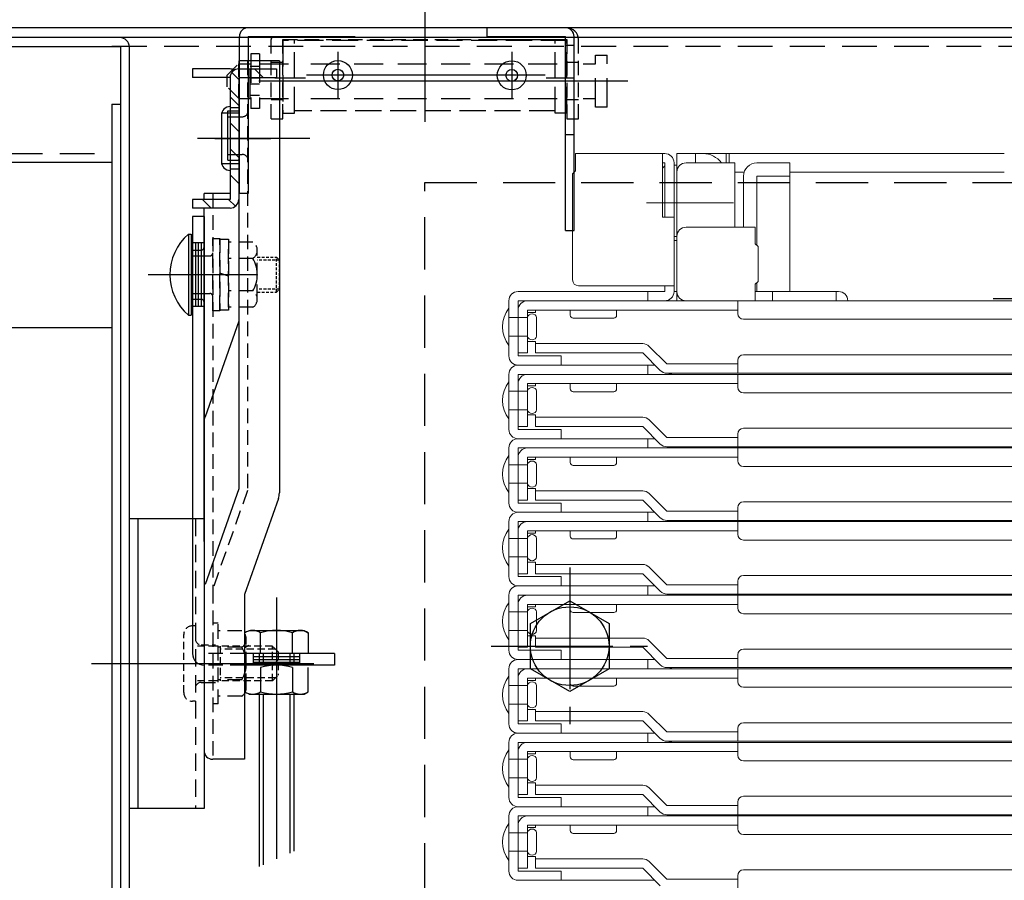
# Model space of a CAD drawing. Extents: x 5122 to 9122, y -102 to 2668.
# Drawn here: x 5454 to 5624, y 239 to 388 of the extents above; entities that cross this region are included whole.
import ezdxf

# ---------------------------------------------------------------- set-up
doc = ezdxf.new("R2010")
doc.units = 0
doc.header["$LTSCALE"] = 10
for name, pattern in [('DASHED', [0.75, 0.5, -0.25]), ('DASHED2', [0.375, 0.25, -0.125]), ('KIN-CENTER3', [10, 7, -1, 1, -1]), ('KIN-HIDDEN2', [4.5, 3, -1.5]), ('KIN-HIDDEN3', [2, 1.5, -0.5])]:
    doc.linetypes.add(name, pattern=pattern)
doc.layers.get('0').update_dxf_attribs({"linetype": 'CONTINUOUS'})
doc.layers.get('DEFPOINTS').update_dxf_attribs({"linetype": 'CONTINUOUS'})
for name, color, linetype in [('BLU_M', 160, 'CONTINUOUS'), ('CYA_M', 4, 'CONTINUOUS'), ('CYA_SSD', 134, 'KIN-HIDDEN2'), ('GRE_M', 3, 'CONTINUOUS'), ('MAZ_M', 6, 'CONTINUOUS'), ('MAZ_SS', 214, 'CONTINUOUS'), ('PARTS2', 210, 'KIN-HIDDEN3'), ('PARTS_SIN', 171, 'KIN-CENTER3'), ('RED_M', 1, 'CONTINUOUS'), ('SUNPO', 9, 'CONTINUOUS'), ('YEL_M', 2, 'CONTINUOUS'), ('YEL_SSD', 53, 'KIN-HIDDEN2')]:
    doc.layers.add(name, color=color, linetype=linetype)
doc.layers.add('sunpou', color=7, linetype='CONTINUOUS', lineweight=18)
doc.layers.add('ハシゴ', color=9, linetype='CONTINUOUS', lineweight=15)
doc.styles.get("Standard").update_dxf_attribs({"font": 'simplex.shx', "width": 0.8, "bigfont": 'bigfont.shx'})
doc.dimstyles.new('一般寸法', dxfattribs={"dimscale": 5, "dimtxt": 3, "dimasz": 1, "dimexe": 0.5, "dimexo": 2, "dimgap": 0.5, "dimtad": 1, "dimdec": 1, "dimzin": 9, "dimdsep": 46, "dimtxsty": 'Standard', "dimblk1": 'ORIGIN', "dimblk2": 'ORIGIN', "dimsah": 1, "dimcen": 1, "dimclrd": 11, "dimclre": 11, "dimclrt": 2, "dimadec": 0, "dimazin": 2, "dimtfac": 1, "dimtdec": 1, "dimtmove": 2, "dimatfit": 3, "dimldrblk": 'OPEN', "dimfxl": 0.5, "dimtolj": 1, "dimtzin": 9, "dimarcsym": 0})

# ---------------------------------------------------------------- blocks, each defined once
blk = doc.blocks.new('_ORIGIN')
at = {"color": 0, "linetype": 'ByBlock'}
blk.add_line((0, 0), (-1, 0), dxfattribs=at)
blk.add_circle((0, 0), 0.5, dxfattribs=at)
blk = doc.blocks.new('*D33')
at = {"layer": 'DEFPOINTS', "color": 0, "linetype": 'Continuous', "transparency": 16777216}
for p in [(6108.97, 529.04), (5388.97, 362.94), (6108.97, 362.81)]:
    blk.add_point(p, dxfattribs=at)
at = {"layer": 'sunpou', "color": 11, "linetype": 'Continuous', "lineweight": -2, "transparency": 16777216}
for p, q in [((5388.97, 372.94), (5388.97, 531.54)), ((6108.97, 372.81), (6108.97, 531.54)), ((5393.97, 529.04), (6103.97, 529.04))]:
    blk.add_line(p, q, dxfattribs=at)
at = {"layer": 'sunpou', "color": 11, "linetype": 'Continuous', "lineweight": -2, "transparency": 16777216, "xscale": 5, "yscale": 5, "zscale": 5, "rotation": 180}
blk.add_blockref('_ORIGIN', (5388.97, 529.04), dxfattribs=at)
at = {"layer": 'sunpou', "color": 11, "linetype": 'Continuous', "lineweight": -2, "transparency": 16777216, "xscale": 5, "yscale": 5, "zscale": 5}
blk.add_blockref('_ORIGIN', (6108.97, 529.04), dxfattribs=at)
at = {"layer": 'sunpou', "color": 2, "linetype": 'Continuous', "transparency": 16777216, "insert": (5748.97, 539.04), "char_height": 15, "attachment_point": 5}
blk.add_mtext('\\A1;外枠寸法\u3000720', dxfattribs=at)
blk = doc.blocks.new('_OPEN')
at = {"color": 0, "linetype": 'ByBlock'}
for p, q in [((-1, 0.167), (0, 0)), ((0, 0), (-1, -0.167)), ((0, 0), (-1, 0))]:
    blk.add_line(p, q, dxfattribs=at)
blk = doc.blocks.new('*D35')
at = {"layer": 'DEFPOINTS', "color": 0, "linetype": 'Continuous', "transparency": 16777216}
for p in [(6062.47, 499.04), (5435.47, 385.89), (6062.47, 385.89)]:
    blk.add_point(p, dxfattribs=at)
at = {"layer": 'sunpou', "color": 11, "linetype": 'Continuous', "lineweight": -2, "transparency": 16777216}
for p, q in [((5435.47, 395.89), (5435.47, 501.54)), ((6062.47, 395.89), (6062.47, 501.54)), ((5440.47, 499.04), (6057.47, 499.04))]:
    blk.add_line(p, q, dxfattribs=at)
at = {"layer": 'sunpou', "color": 11, "linetype": 'Continuous', "lineweight": -2, "transparency": 16777216, "xscale": 5, "yscale": 5, "zscale": 5, "rotation": 180}
blk.add_blockref('_ORIGIN', (5435.47, 499.04), dxfattribs=at)
at = {"layer": 'sunpou', "color": 11, "linetype": 'Continuous', "lineweight": -2, "transparency": 16777216, "xscale": 5, "yscale": 5, "zscale": 5}
blk.add_blockref('_ORIGIN', (6062.47, 499.04), dxfattribs=at)
at = {"layer": 'sunpou', "color": 2, "linetype": 'Continuous', "transparency": 16777216, "insert": (5748.97, 509.04), "char_height": 15, "attachment_point": 5}
blk.add_mtext('\\A1;上蓋寸法\u3000627', dxfattribs=at)
blk = doc.blocks.new('*D38')
at = {"layer": 'DEFPOINTS', "color": 0, "linetype": 'Continuous', "transparency": 16777216}
for p in [(5472.97, 469.04), (5472.97, 382.95), (5450.47, 382.29)]:
    blk.add_point(p, dxfattribs=at)
at = {"layer": 'sunpou', "color": 11, "linetype": 'Continuous', "lineweight": -2, "transparency": 16777216}
for p, q in [((5450.47, 392.29), (5450.47, 471.54)), ((5472.97, 392.95), (5472.97, 471.54)), ((5455.47, 469.04), (5467.97, 469.04))]:
    blk.add_line(p, q, dxfattribs=at)
at = {"layer": 'sunpou', "color": 11, "linetype": 'Continuous', "lineweight": -2, "transparency": 16777216, "xscale": 5, "yscale": 5, "zscale": 5, "rotation": 180}
blk.add_blockref('_ORIGIN', (5450.47, 469.04), dxfattribs=at)
at = {"layer": 'sunpou', "color": 11, "linetype": 'Continuous', "lineweight": -2, "transparency": 16777216, "xscale": 5, "yscale": 5, "zscale": 5}
blk.add_blockref('_ORIGIN', (5472.97, 469.04), dxfattribs=at)
at = {"layer": 'sunpou', "color": 2, "linetype": 'Continuous', "transparency": 16777216, "insert": (5461.72, 482.79), "char_height": 15, "attachment_point": 5}
blk.add_mtext('\\A1;22.5', dxfattribs=at)
blk = doc.blocks.new('*D39')
at = {"layer": 'DEFPOINTS', "color": 0, "linetype": 'Continuous', "transparency": 16777216}
for p in [(6024.97, 469.04), (5472.97, 382.95), (6024.97, 382.29)]:
    blk.add_point(p, dxfattribs=at)
at = {"layer": 'sunpou', "color": 11, "linetype": 'Continuous', "lineweight": -2, "transparency": 16777216}
for p, q in [((5472.97, 392.95), (5472.97, 471.54)), ((6024.97, 392.29), (6024.97, 471.54)), ((5477.97, 469.04), (6019.97, 469.04))]:
    blk.add_line(p, q, dxfattribs=at)
at = {"layer": 'sunpou', "color": 11, "linetype": 'Continuous', "lineweight": -2, "transparency": 16777216, "xscale": 5, "yscale": 5, "zscale": 5, "rotation": 180}
blk.add_blockref('_ORIGIN', (5472.97, 469.04), dxfattribs=at)
at = {"layer": 'sunpou', "color": 11, "linetype": 'Continuous', "lineweight": -2, "transparency": 16777216, "xscale": 5, "yscale": 5, "zscale": 5}
blk.add_blockref('_ORIGIN', (6024.97, 469.04), dxfattribs=at)
at = {"layer": 'sunpou', "color": 2, "linetype": 'Continuous', "transparency": 16777216, "insert": (5748.97, 479.04), "char_height": 15, "attachment_point": 5}
blk.add_mtext('\\A1;開口寸法\\~552', dxfattribs=at)
blk = doc.blocks.new('*D121')
at = {"layer": 'DEFPOINTS', "color": 0, "transparency": 16777216}
for p in [(5450.47, 384.69), (5291.56, 204.69), (5471.47, 204.69)]:
    blk.add_point(p, dxfattribs=at)
at = {"layer": 'SUNPO', "color": 11, "lineweight": -2, "transparency": 16777216}
for p, q in [((5440.47, 384.69), (5289.06, 384.69)), ((5291.56, 379.69), (5291.56, 209.69)), ((5461.47, 204.69), (5289.06, 204.69))]:
    blk.add_line(p, q, dxfattribs=at)
at = {"layer": 'SUNPO', "color": 11, "lineweight": -2, "transparency": 16777216, "xscale": 5, "yscale": 5, "zscale": 5}
for p, rotation in [((5291.56, 384.69), 90), ((5291.56, 204.69), 270)]:
    blk.add_blockref('_ORIGIN', p, dxfattribs=dict(at, rotation=rotation))
at = {"layer": 'SUNPO', "color": 2, "transparency": 16777216, "insert": (5281.56, 294.69), "char_height": 15, "attachment_point": 5, "rotation": 90}
blk.add_mtext('\\A1;180', dxfattribs=at)

msp = doc.modelspace()

# ---------------------------------------------------------------- hatches: boundary and pattern name
at = {"layer": 'MAZ_SS'}
h = msp.add_hatch(dxfattribs=at)
h.set_pattern_fill('ANSI31', color=256, style=0)
h.set_pattern_definition([(135, (13505.5555, -8862.0057), (2.245064, 2.245064), [])])
h.paths.add_polyline_path([(5483.873, 356.791), (5490.373, 356.791), (5490.373, 361.994), (5491.873, 361.994), (5491.873, 356.791, -0.4142136), (5490.373, 355.291), (5483.873, 355.291)])
h.paths.add_polyline_path([(5490.373, 362.894), (5491.873, 362.894), (5491.873, 361.994), (5490.373, 361.994)])
h.paths.add_polyline_path([(5490.373, 367.294), (5491.873, 367.294), (5491.873, 362.894), (5490.373, 362.894)])
h.paths.add_polyline_path([(5490.373, 371.694), (5491.873, 371.694), (5491.873, 367.294), (5490.373, 367.294)])
h.paths.add_polyline_path([(5490.373, 372.594), (5491.873, 372.594), (5491.873, 371.694), (5490.373, 371.694)])
h.paths.add_polyline_path([(5490.373, 377.791, -0.4142136), (5491.873, 379.291), (5498.373, 379.291), (5498.373, 377.791), (5491.873, 377.791), (5491.873, 372.594), (5490.373, 372.594)])

# ---------------------------------------------------------------- linework, layer by layer
at = {"layer": 'BLU_M'}
for p, q in [((5483.173, 350.798), (5483.173, 336.798)), ((5483.173, 350.798), (5483.673, 350.798)), ((5483.673, 350.798), (5483.673, 336.798)), ((5483.173, 336.798), (5483.673, 336.798))]:
    msp.add_line(p, q, dxfattribs=at)
msp.add_arc((5489.229, 343.798), 9.256, 130.86566, 229.13434, dxfattribs=at)
at = {"layer": 'CYA_M'}
for p, q in [((5548.473, 386.394), (5499.473, 386.394)), ((5469.973, 373.194), (5469.973, 204.694)), ((5469.973, 373.194), (5471.473, 373.194)), ((5472.973, 301.694), (5472.973, 221.694)), ((5485.873, 301.694), (5472.973, 301.694)), ((5474.473, 301.694), (5474.473, 251.694)), ((5485.873, 301.694), (5485.873, 251.694)), ((5495.373, 278.418), (5495.373, 276.418)), ((5496.073, 278.418), (5496.073, 276.418)), ((5500.673, 278.418), (5500.673, 276.418)), ((5501.373, 278.418), (5501.373, 276.418)), ((5495.373, 271.418), (5495.373, 241.661)), ((5501.373, 271.418), (5501.373, 244.303)), ((5485.873, 251.694), (5472.973, 251.694))]:
    msp.add_line(p, q, dxfattribs=at)
at = {"layer": 'CYA_M', "linetype": 'DASHED2'}
for p, q in [((5497.473, 370.694), (5497.473, 384.394)), ((5499.473, 384.394), (5527.973, 384.394)), ((5499.473, 370.694), (5499.473, 384.394)), ((5529.473, 384.394), (5548.473, 384.394)), ((5548.473, 384.394), (5548.473, 370.694)), ((5550.473, 370.694), (5550.473, 384.394)), ((5489.85, 378.194), (5491.85, 380.194)), ((5491.85, 380.194), (5493.85, 380.194)), ((5491.85, 374.194), (5491.85, 380.194)), ((5489.85, 376.194), (5489.85, 378.194)), ((5491.85, 374.194), (5489.85, 376.194)), ((5491.85, 374.194), (5493.85, 374.194)), ((5497.473, 370.694), (5499.473, 370.694)), ((5548.473, 370.694), (5550.473, 370.694))]:
    msp.add_line(p, q, dxfattribs=at)
at = {"layer": 'CYA_M', "linetype": 'DASHED'}
for p, q in [((5553.45, 381.694), (5555.45, 381.694)), ((5553.45, 372.694), (5553.45, 381.694)), ((5555.45, 372.694), (5555.45, 381.694)), ((5493.85, 374.194), (5493.85, 380.194)), ((5493.95, 379.694), (5493.85, 379.694)), ((5495.45, 380.194), (5502.29, 380.194)), ((5504.29, 380.194), (5549.29, 380.194)), ((5551.29, 380.194), (5553.45, 380.194)), ((5495.45, 374.194), (5502.29, 374.194)), ((5504.29, 374.194), (5549.29, 374.194)), ((5551.29, 374.194), (5553.45, 374.194)), ((5555.45, 372.694), (5553.45, 372.694))]:
    msp.add_line(p, q, dxfattribs=at)
at = {"layer": 'CYA_M', "linetype": 'DASHED2', "ltscale": 0.2}
for p, q in [((5495.068, 346.798), (5498.381, 346.798)), ((5498.381, 346.798), (5498.873, 346.306)), ((5498.873, 341.289), (5498.873, 346.306)), ((5495.068, 340.798), (5498.381, 340.798)), ((5498.381, 340.798), (5498.873, 341.289))]:
    msp.add_line(p, q, dxfattribs=at)
at = {"layer": 'CYA_M'}
for centre, radius in [((5508.973, 378.239), 2.5), ((5538.973, 378.194), 2.5), ((5508.973, 378.239), 1), ((5538.973, 378.194), 1)]:
    msp.add_circle(centre, radius, dxfattribs=at)
for centre, start, end in [((5548.473, 384.394), 0, 90), ((5499.473, 384.394), 165.52249, 180)]:
    msp.add_arc(centre, 2, start, end, dxfattribs=at)
at = {"layer": 'CYA_M', "linetype": 'DASHED2'}
msp.add_arc((5499.473, 384.394), 2, 165.52249, 180, dxfattribs=at)
at = {"layer": 'CYA_SSD', "linetype": 'DASHED2', "ltscale": 0.2}
for p, q in [((5498.381, 340.798), (5498.381, 346.798)), ((5498.873, 346.306), (5495.068, 346.306)), ((5498.873, 341.289), (5495.068, 341.289))]:
    msp.add_line(p, q, dxfattribs=at)
at = {"layer": 'CYA_SSD', "ltscale": 0.1}
msp.add_line((5484.373, 301.694), (5484.373, 251.694), dxfattribs=at)
at = {"layer": 'CYA_SSD'}
for p, q in [((5496.073, 271.418), (5496.073, 241.969)), ((5500.673, 271.418), (5500.673, 243.995))]:
    msp.add_line(p, q, dxfattribs=at)
at = {"layer": 'CYA_SSD', "ltscale": 0.3}
msp.add_lwpolyline([(5973.973, 359.694), (5973.973, 209.694), (5523.973, 209.694), (5523.973, 359.694)], close=True, dxfattribs=at)
at = {"layer": 'GRE_M'}
for p, q in [((6060.473, 386.394), (5437.473, 386.394)), ((5542.183, 283.614), (5548.973, 287.534)), ((5548.973, 287.534), (5555.762, 283.614)), ((5493.623, 282.418), (5503.123, 282.418)), ((5503.123, 282.418), (5503.858, 281.994)), ((5542.183, 275.774), (5542.183, 283.614)), ((5555.762, 283.614), (5555.762, 275.774)), ((5495.63, 278.418), (5495.63, 281.994)), ((5501.115, 278.418), (5501.115, 281.994)), ((5503.858, 281.994), (5503.858, 278.418)), ((5493.623, 279.818), (5492.888, 279.394)), ((5492.888, 275.818), (5492.888, 279.394)), ((5495.63, 275.994), (5495.63, 271.843)), ((5501.115, 275.994), (5501.115, 271.843)), ((5503.858, 271.843), (5503.858, 275.994)), ((5548.973, 271.854), (5542.183, 275.774)), ((5555.762, 275.774), (5548.973, 271.854)), ((5493.623, 271.418), (5503.123, 271.418)), ((5503.123, 271.418), (5503.858, 271.843))]:
    msp.add_line(p, q, dxfattribs=at)
at = {"layer": 'GRE_M', "linetype": 'DASHED2'}
for p, q in [((5487.373, 337.548), (5487.373, 350.048)), ((5487.373, 350.048), (5488.573, 350.048)), ((5488.573, 350.048), (5488.573, 337.548)), ((5488.573, 337.698), (5488.573, 349.898)), ((5488.573, 349.898), (5490.073, 349.898)), ((5490.073, 349.898), (5490.073, 337.698)), ((5494.318, 349.423), (5490.073, 349.423)), ((5490.073, 338.173), (5490.073, 349.423)), ((5495.068, 339.579), (5495.068, 348.017)), ((5494.318, 346.61), (5490.073, 346.61)), ((5490.073, 343.525), (5488.573, 344.071)), ((5494.318, 340.985), (5490.073, 340.985)), ((5494.318, 338.173), (5490.073, 338.173)), ((5488.573, 337.548), (5487.373, 337.548)), ((5490.073, 337.698), (5488.573, 337.698))]:
    msp.add_line(p, q, dxfattribs=at)
at = {"layer": 'GRE_M'}
msp.add_circle((5548.973, 279.694), 6.79, dxfattribs=at)
at = {"layer": 'GRE_M', "linetype": 'DASHED2'}
for centre, radius, start, end in [((5493.374, 348.017), 1.693, 303.855, 56.145), ((5489.419, 343.798), 5.648, 330.13699, 29.8628), ((5493.374, 339.579), 1.693, 303.855, 56.145)]:
    msp.add_arc(centre, radius, start, end, dxfattribs=at)
at = {"layer": 'GRE_M'}
for centre, radius, start, end in [((5494.259, 279.99), 2.428, 55.61585, 124.38415), ((5498.373, 273.343), 9.076, 72.4121, 107.5879), ((5502.486, 279.99), 2.428, 55.61585, 124.38415), ((5498.373, 267.343), 9.076, 72.4121, 107.5879), ((5494.259, 273.846), 2.428, 235.61585, 304.38415), ((5498.373, 280.494), 9.076, 252.4121, 287.5879), ((5502.486, 273.846), 2.428, 235.61585, 304.38415)]:
    msp.add_arc(centre, radius, start, end, dxfattribs=at)
at = {"layer": 'GRE_M', "linetype": 'DASHED2'}
msp.add_point((5495.068, 343.798), dxfattribs=at)
at = {"layer": 'GRE_M'}
msp.add_point((5548.973, 279.694), dxfattribs=at)
msp.add_point((5548.973, 279.694), dxfattribs=at)
at = {"layer": 'MAZ_M'}
for p, q in [((5490.373, 379.291), (5483.873, 379.291)), ((5483.873, 379.291), (5483.873, 377.791)), ((5491.873, 379.291), (5498.373, 379.291)), ((5498.373, 379.291), (5498.373, 377.791)), ((5498.373, 379.291), (5498.373, 377.791)), ((5490.373, 377.791), (5483.873, 377.791)), ((5490.373, 377.791), (5490.373, 356.791)), ((5491.873, 377.791), (5491.873, 356.791)), ((5491.873, 377.791), (5498.373, 377.791)), ((5490.373, 356.791), (5483.873, 356.791)), ((5483.873, 356.791), (5483.873, 355.291)), ((5490.373, 355.291), (5483.873, 355.291))]:
    msp.add_line(p, q, dxfattribs=at)
for centre, start, end in [((5491.873, 377.791), 90, 180), ((5490.373, 377.791), 60, 90), ((5490.373, 356.791), 270, 0)]:
    msp.add_arc(centre, 1.5, start, end, dxfattribs=at)
at = {"layer": 'PARTS2', "ltscale": 0.3}
for p, q in [((5548.473, 384.194), (5499.473, 384.194)), ((5499.473, 384.194), (5499.473, 371.694)), ((5501.473, 371.694), (5501.473, 384.194)), ((5546.473, 371.694), (5546.473, 384.194)), ((5548.473, 371.694), (5548.473, 384.194)), ((5499.473, 371.694), (5501.473, 371.694)), ((5546.473, 372.063), (5501.473, 372.063)), ((5548.473, 371.694), (5546.473, 371.694))]:
    msp.add_line(p, q, dxfattribs=at)
at = {"layer": 'PARTS2'}
for p, q in [((5499.473, 380.394), (5497.473, 380.394)), ((5550.473, 380.394), (5548.473, 380.394)), ((5499.473, 373.994), (5497.473, 373.994)), ((5550.473, 373.994), (5548.473, 373.994)), ((5491.873, 372.594), (5490.373, 372.594)), ((5491.873, 371.694), (5488.927, 371.694)), ((5489.973, 371.044), (5492.473, 371.044)), ((5489.973, 364.544), (5492.473, 364.544)), ((5491.873, 362.894), (5488.927, 362.894)), ((5491.873, 361.994), (5490.373, 361.994)), ((5485.873, 349.298), (5483.873, 349.298)), ((5484.373, 349.298), (5484.373, 338.298)), ((5484.873, 349.298), (5484.873, 338.298)), ((5485.373, 349.298), (5485.373, 338.298)), ((5483.673, 348.048), (5485.373, 348.048)), ((5483.673, 347.048), (5486.873, 347.048)), ((5483.673, 340.548), (5486.873, 340.548)), ((5483.673, 339.548), (5485.373, 339.548)), ((5485.873, 338.298), (5483.873, 338.298)), ((5484.373, 283.194), (5483.873, 283.194)), ((5494.373, 278.418), (5494.373, 276.418)), ((5494.373, 277.918), (5502.373, 277.918)), ((5494.373, 277.418), (5502.373, 277.418)), ((5502.373, 278.418), (5502.373, 276.418)), ((5494.373, 276.918), (5502.373, 276.918)), ((5485.373, 273.444), (5487.873, 273.444)), ((5484.373, 270.194), (5483.873, 270.194))]:
    msp.add_line(p, q, dxfattribs=at)
at = {"layer": 'PARTS2', "linetype": 'DASHED2', "ltscale": 0.5}
for p, q in [((5482.373, 271.694), (5482.373, 281.694)), ((5487.873, 279.694), (5484.373, 279.694)), ((5485.373, 279.944), (5487.873, 279.944)), ((5497.673, 279.694), (5487.873, 279.694)), ((5488.673, 279.694), (5488.673, 273.694)), ((5498.213, 279.154), (5488.673, 279.154)), ((5498.673, 278.694), (5497.673, 279.694)), ((5497.673, 273.694), (5497.673, 279.694)), ((5498.673, 278.694), (5498.673, 274.694)), ((5487.873, 273.694), (5484.373, 273.694)), ((5497.673, 273.694), (5487.873, 273.694)), ((5498.213, 274.234), (5488.673, 274.234)), ((5497.673, 273.694), (5498.673, 274.694))]:
    msp.add_line(p, q, dxfattribs=at)
at = {"layer": 'PARTS2'}
for centre, radius, start, end in [((5492.473, 372.044), 1, 270, 0), ((5492.473, 363.544), 1, 0, 90), ((5485.373, 348.548), 0.5, 270, 0), ((5486.873, 347.548), 0.5, 270, 0), ((5486.873, 340.048), 0.5, 0, 90), ((5485.373, 339.048), 0.5, 0, 90)]:
    msp.add_arc(centre, radius, start, end, dxfattribs=at)
at = {"layer": 'PARTS2', "linetype": 'DASHED2', "ltscale": 0.5}
for centre, radius, start, end in [((5483.873, 281.694), 1.5, 90, 180), ((5485.373, 280.944), 1, 180, 270), ((5485.373, 272.444), 1, 90, 180), ((5483.873, 271.694), 1.5, 180, 270)]:
    msp.add_arc(centre, radius, start, end, dxfattribs=at)
at = {"layer": 'PARTS_SIN'}
for p, q in [((5523.973, 389.374), (5523.973, 371.524)), ((5523.973, 386.664), (5523.973, 370.184)), ((5508.973, 382.244), (5508.973, 374.234)), ((5538.973, 382.244), (5538.973, 374.234)), ((5503.363, 377.694), (5498.088, 377.694)), ((5544.733, 378.194), (5503.533, 378.194)), ((5549.708, 377.694), (5544.938, 377.694)), ((5558.986, 377.194), (5495.313, 377.194)), ((5504.119, 367.294), (5484.754, 367.294)), ((5504.119, 367.294), (5484.754, 367.294)), ((5487.713, 367.294), (5497.373, 367.294)), ((5495.085, 343.798), (5476.209, 343.798)), ((5622.031, 339.694), (5655.915, 339.694)), ((5498.373, 288.08), (5498.373, 242.982)), ((5466.454, 276.694), (5504.805, 276.694))]:
    msp.add_line(p, q, dxfattribs=at)
at = {"layer": 'PARTS_SIN', "ltscale": 0.3}
for p, q in [((5548.973, 293.248), (5548.973, 266.14)), ((5535.419, 279.694), (5562.527, 279.694))]:
    msp.add_line(p, q, dxfattribs=at)
at = {"layer": 'RED_M', "linetype": 'DASHED'}
for p, q in [((5495.45, 381.894), (5493.95, 381.894)), ((5493.95, 381.894), (5493.95, 372.494)), ((5495.45, 381.894), (5495.45, 372.494)), ((5495.45, 379.694), (5493.95, 379.694)), ((5495.45, 377.694), (5493.95, 377.694)), ((5495.45, 376.694), (5493.95, 376.694)), ((5495.45, 374.694), (5493.95, 374.694)), ((5495.45, 372.494), (5493.95, 372.494))]:
    msp.add_line(p, q, dxfattribs=at)
at = {"layer": 'RED_M'}
msp.add_line((5497.673, 276.315), (5498.673, 277.315), dxfattribs=at)
at = {"layer": 'YEL_M'}
for p, q in [((5534.723, 384.894), (5534.723, 386.394)), ((5625.973, 384.694), (5452.073, 384.694)), ((5491.973, 357.794), (5491.973, 384.894)), ((5493.473, 384.894), (5511.973, 384.894)), ((5493.473, 384.894), (5493.473, 357.794)), ((5534.723, 384.894), (5548.223, 384.894)), ((5534.723, 384.394), (5548.223, 384.394)), ((5548.223, 351.394), (5548.223, 384.894)), ((5549.723, 351.394), (5549.723, 384.894)), ((5451.973, 383.194), (5471.473, 383.194)), ((5471.473, 383.194), (5471.473, 204.694)), ((5472.973, 383.094), (5472.973, 204.694)), ((5548.223, 383.394), (5549.723, 383.394)), ((5491.873, 380.699), (5491.873, 379.291)), ((5498.873, 380.699), (5491.873, 380.699)), ((5491.873, 380.699), (5491.873, 379.291)), ((5498.873, 380.699), (5491.873, 380.699)), ((5498.873, 380.699), (5498.873, 306.148)), ((5491.873, 377.791), (5491.873, 306.833)), ((5488.873, 371.294), (5488.873, 363.294)), ((5489.973, 372.044), (5491.773, 372.044)), ((5489.973, 363.544), (5489.973, 372.044)), ((5548.223, 367.994), (5549.723, 367.994)), ((5390.473, 363.194), (5469.973, 363.194)), ((5489.973, 363.544), (5491.773, 363.544)), ((5485.873, 356.791), (5485.873, 357.797)), ((5490.373, 357.797), (5485.873, 357.797)), ((5493.473, 357.794), (5491.973, 357.794)), ((5485.873, 297.772), (5485.873, 355.291)), ((5485.873, 353.814), (5483.873, 353.814)), ((5483.873, 353.814), (5483.873, 278.414)), ((5485.873, 353.814), (5485.873, 278.414)), ((5483.873, 351.303), (5483.873, 336.292)), ((5548.223, 351.394), (5549.723, 351.394)), ((5485.873, 339.048), (5485.873, 331.914)), ((5491.873, 335.801), (5486.044, 319.282)), ((5388.973, 334.694), (5469.973, 334.694)), ((5485.873, 318.284), (5485.873, 261.684)), ((5485.873, 318.284), (5485.873, 261.684)), ((5491.873, 306.833), (5486.044, 290.315)), ((5498.702, 305.15), (5492.873, 288.631)), ((5492.873, 288.631), (5492.873, 260.184)), ((5508.373, 278.418), (5492.873, 278.418)), ((5508.373, 278.418), (5508.373, 276.418)), ((5508.373, 276.418), (5492.873, 276.418)), ((5492.873, 260.184), (5487.373, 260.184))]:
    msp.add_line(p, q, dxfattribs=at)
for centre, radius, start, end in [((5493.473, 384.894), 1.5, 90.00006, 180), ((5548.223, 384.894), 1.5, 0, 90), ((5471.373, 383.094), 1.6, 0, 90), ((5490.373, 371.294), 1.5, 90, 180), ((5491.773, 372.244), 0.2, 270, 0), ((5490.373, 363.294), 1.5, 180, 270), ((5491.773, 363.344), 0.2, 0, 90), ((5488.873, 318.284), 3, 160.56353, 180), ((5495.873, 306.148), 3, 340.56353, 0), ((5485.873, 278.418), 2, 180, 270), ((5487.373, 261.684), 1.5, 180, 270)]:
    msp.add_arc(centre, radius, start, end, dxfattribs=at)
at = {"layer": 'YEL_SSD', "ltscale": 0.2}
for p, q in [((6024.976, 383.194), (5468.97, 383.194)), ((5451.973, 364.694), (5469.973, 364.694))]:
    msp.add_line(p, q, dxfattribs=at)
at = {"layer": 'YEL_SSD', "linetype": 'DASHED2'}
for p, q in [((5493.373, 380.699), (5493.373, 306.577)), ((5487.373, 357.797), (5487.373, 289.182)), ((5493.373, 306.577), (5487.373, 289.573)), ((5487.373, 289.573), (5487.373, 260.184)), ((5488.288, 283.686), (5487.373, 283.686)), ((5488.288, 269.736), (5488.288, 283.686)), ((5492.413, 282.336), (5488.288, 282.336)), ((5493.163, 272.492), (5493.163, 280.93)), ((5492.413, 279.523), (5488.288, 279.523)), ((5492.873, 278.418), (5485.873, 278.418)), ((5492.873, 276.418), (5485.873, 276.418)), ((5492.412, 273.898), (5488.288, 273.898)), ((5492.413, 271.086), (5488.288, 271.086)), ((5488.288, 269.736), (5487.373, 269.736))]:
    msp.add_line(p, q, dxfattribs=at)
for centre, radius, start, end in [((5491.469, 280.93), 1.693, 303.855, 56.145), ((5487.514, 276.711), 5.648, 330.13699, 29.8628), ((5491.469, 272.492), 1.693, 303.855, 56.145)]:
    msp.add_arc(centre, radius, start, end, dxfattribs=at)
at = {"layer": 'ハシゴ', "ltscale": 2}
for p, q in [((5565.373, 364.694), (5549.973, 364.694)), ((5549.973, 364.694), (5549.973, 361.694)), ((5564.973, 364.694), (5564.973, 353.694)), ((5623.973, 364.694), (5567.473, 364.694)), ((5567.473, 364.694), (5567.473, 362.694)), ((5570.673, 364.694), (5570.673, 363.094)), ((5575.973, 364.694), (5575.973, 363.094)), ((5576.473, 364.694), (5576.473, 363.094)), ((5549.973, 363.094), (5549.973, 361.694)), ((5564.973, 363.094), (5565.373, 363.094)), ((5565.373, 363.094), (5565.373, 353.694)), ((5566.973, 340.894), (5566.973, 363.094)), ((5566.973, 362.694), (5567.473, 362.694)), ((5566.973, 362.694), (5567.473, 362.694)), ((5566.973, 362.694), (5566.973, 349.694)), ((5567.473, 340.894), (5567.473, 363.094)), ((5567.473, 362.694), (5567.473, 349.694)), ((5567.473, 362.694), (5567.473, 339.294)), ((5577.473, 363.094), (5569.073, 363.094)), ((5577.473, 351.994), (5577.473, 363.094)), ((5581.273, 363.094), (5586.973, 363.094)), ((5586.973, 363.094), (5586.973, 340.894)), ((5549.473, 361.194), (5549.973, 361.694)), ((5549.473, 361.194), (5549.473, 342.894)), ((5567.473, 361.494), (5567.473, 351.556)), ((5579.082, 361.494), (5577.473, 361.494)), ((5579.082, 361.494), (5577.973, 361.494)), ((5578.973, 351.994), (5578.973, 360.794)), ((5586.973, 360.794), (5581.273, 360.794)), ((5581.273, 360.794), (5581.273, 348.844)), ((5623.973, 361.494), (5586.973, 361.494)), ((5577.245, 356.194), (5562.229, 356.194)), ((5566.973, 353.694), (5564.973, 353.694)), ((5569.073, 351.994), (5580.973, 351.994)), ((5580.973, 351.994), (5580.973, 349.144)), ((5566.973, 350.394), (5567.473, 350.394)), ((5567.473, 350.394), (5567.473, 340.894)), ((5566.973, 349.694), (5567.473, 349.694)), ((5581.473, 348.644), (5580.973, 349.144)), ((5581.473, 348.644), (5581.473, 342.644)), ((5550.473, 341.894), (5566.973, 341.894)), ((5565.373, 341.894), (5565.373, 340.894)), ((5581.473, 342.644), (5580.973, 342.144)), ((5580.973, 342.144), (5580.973, 339.294)), ((5581.273, 342.444), (5581.273, 340.894)), ((5556.973, 340.894), (5540.073, 340.894)), ((5548.973, 340.894), (5565.373, 340.894)), ((5551.673, 340.894), (5561.273, 340.894)), ((5562.473, 339.294), (5562.473, 340.894)), ((5566.973, 340.894), (5567.473, 340.894)), ((5580.973, 340.894), (5595.373, 340.894)), ((5583.973, 339.294), (5583.973, 340.894)), ((5594.973, 339.294), (5594.973, 340.894)), ((5538.473, 339.294), (5538.473, 329.794)), ((5540.073, 339.294), (5565.873, 339.294)), ((5540.073, 329.794), (5540.073, 339.294)), ((5541.673, 339.294), (5748.973, 339.294)), ((5583.973, 339.294), (5569.573, 339.294)), ((5577.973, 337.094), (5577.973, 339.294)), ((5538.473, 337.994), (5538.473, 331.594)), ((5540.073, 330.294), (5540.073, 337.694)), ((5541.673, 337.694), (5577.973, 337.694)), ((5541.673, 330.294), (5541.673, 337.694)), ((5541.673, 337.294), (5543.073, 337.294)), ((5543.073, 337.694), (5543.073, 337.294)), ((5549.073, 337.694), (5549.073, 336.794)), ((5557.073, 336.794), (5557.073, 337.694)), ((5541.673, 336.394), (5538.473, 336.394)), ((5541.673, 336.394), (5541.673, 333.194)), ((5543.273, 333.194), (5543.273, 336.394)), ((5549.573, 336.294), (5556.573, 336.294)), ((5578.973, 336.094), (5748.973, 336.094)), ((5541.673, 333.194), (5538.473, 333.194)), ((5541.673, 332.294), (5543.073, 332.294)), ((5543.073, 332.294), (5543.073, 331.894)), ((5543.073, 331.894), (5561.573, 331.894)), ((5543.073, 330.294), (5543.073, 331.894)), ((5565.736, 328.394), (5562.704, 331.426)), ((5540.073, 330.294), (5541.673, 330.294)), ((5540.473, 329.794), (5540.073, 329.794)), ((5547.473, 329.794), (5540.473, 329.794)), ((5543.073, 330.294), (5561.573, 330.294)), ((5547.473, 328.194), (5547.473, 329.794)), ((5561.573, 330.294), (5564.604, 327.263)), ((5578.973, 329.994), (5748.973, 329.994)), ((5563.673, 328.194), (5540.073, 328.194)), ((5540.073, 328.194), (5547.473, 328.194)), ((5562.473, 326.594), (5562.473, 328.194)), ((5565.736, 328.394), (5577.973, 328.394)), ((5577.973, 326.794), (5577.973, 328.994)), ((5538.473, 326.594), (5538.473, 317.094)), ((5540.073, 326.594), (5565.873, 326.594)), ((5540.073, 317.094), (5540.073, 326.594)), ((5541.673, 326.594), (5748.973, 326.594)), ((5565.736, 326.794), (5748.973, 326.794)), ((5577.973, 324.394), (5577.973, 326.594)), ((5538.473, 325.294), (5538.473, 318.894)), ((5540.073, 317.594), (5540.073, 324.994)), ((5541.673, 324.994), (5577.973, 324.994)), ((5541.673, 317.594), (5541.673, 324.994)), ((5541.673, 324.594), (5543.073, 324.594)), ((5543.073, 324.994), (5543.073, 324.594)), ((5549.073, 324.994), (5549.073, 324.094)), ((5557.073, 324.094), (5557.073, 324.994)), ((5541.673, 323.694), (5538.473, 323.694)), ((5541.673, 323.694), (5541.673, 320.494)), ((5543.273, 320.494), (5543.273, 323.694)), ((5549.573, 323.594), (5556.573, 323.594)), ((5578.973, 323.394), (5748.973, 323.394)), ((5541.673, 320.494), (5538.473, 320.494)), ((5541.673, 319.594), (5543.073, 319.594)), ((5543.073, 319.594), (5543.073, 319.194)), ((5543.073, 319.194), (5561.573, 319.194)), ((5543.073, 317.594), (5543.073, 319.194)), ((5565.736, 315.694), (5562.704, 318.726)), ((5540.073, 317.594), (5541.673, 317.594)), ((5540.473, 317.094), (5540.073, 317.094)), ((5547.473, 317.094), (5540.473, 317.094)), ((5543.073, 317.594), (5561.573, 317.594)), ((5547.473, 315.494), (5547.473, 317.094)), ((5561.573, 317.594), (5564.604, 314.563)), ((5577.973, 314.094), (5577.973, 316.294)), ((5578.973, 317.294), (5748.973, 317.294)), ((5563.673, 315.494), (5540.073, 315.494)), ((5540.073, 315.494), (5547.473, 315.494)), ((5562.473, 313.894), (5562.473, 315.494)), ((5565.736, 315.694), (5577.973, 315.694)), ((5538.473, 313.894), (5538.473, 304.394)), ((5540.073, 313.894), (5565.873, 313.894)), ((5540.073, 304.394), (5540.073, 313.894)), ((5541.673, 313.894), (5748.973, 313.894)), ((5565.736, 314.094), (5748.973, 314.094)), ((5577.973, 311.694), (5577.973, 313.894)), ((5538.473, 312.594), (5538.473, 306.194)), ((5541.673, 310.994), (5538.473, 310.994)), ((5540.073, 304.894), (5540.073, 312.294)), ((5541.673, 312.294), (5577.973, 312.294)), ((5541.673, 304.894), (5541.673, 312.294)), ((5541.673, 311.894), (5543.073, 311.894)), ((5541.673, 310.994), (5541.673, 307.794)), ((5543.073, 312.294), (5543.073, 311.894)), ((5543.273, 307.794), (5543.273, 310.994)), ((5549.073, 312.294), (5549.073, 311.394)), ((5557.073, 311.394), (5557.073, 312.294)), ((5549.573, 310.894), (5556.573, 310.894)), ((5578.973, 310.694), (5748.973, 310.694)), ((5541.673, 307.794), (5538.473, 307.794)), ((5541.673, 306.894), (5543.073, 306.894)), ((5543.073, 306.894), (5543.073, 306.494)), ((5543.073, 306.494), (5561.573, 306.494)), ((5543.073, 304.894), (5543.073, 306.494)), ((5565.736, 302.994), (5562.704, 306.026)), ((5540.073, 304.894), (5541.673, 304.894)), ((5540.473, 304.394), (5540.073, 304.394)), ((5547.473, 304.394), (5540.473, 304.394)), ((5543.073, 304.894), (5561.573, 304.894)), ((5547.473, 302.794), (5547.473, 304.394)), ((5561.573, 304.894), (5564.604, 301.863)), ((5578.973, 304.594), (5748.973, 304.594)), ((5563.673, 302.794), (5540.073, 302.794)), ((5540.073, 302.794), (5547.473, 302.794)), ((5562.473, 301.194), (5562.473, 302.794)), ((5565.736, 302.994), (5577.973, 302.994)), ((5577.973, 301.394), (5577.973, 303.594)), ((5538.473, 301.194), (5538.473, 291.694)), ((5540.073, 301.194), (5565.873, 301.194)), ((5540.073, 291.694), (5540.073, 301.194)), ((5541.673, 301.194), (5748.973, 301.194)), ((5565.736, 301.394), (5748.973, 301.394)), ((5577.973, 298.994), (5577.973, 301.194)), ((5538.473, 299.894), (5538.473, 293.494)), ((5540.073, 292.194), (5540.073, 299.594)), ((5541.673, 299.594), (5577.973, 299.594)), ((5541.673, 292.194), (5541.673, 299.594)), ((5541.673, 299.194), (5543.073, 299.194)), ((5543.073, 299.594), (5543.073, 299.194)), ((5549.073, 299.594), (5549.073, 298.694)), ((5557.073, 298.694), (5557.073, 299.594)), ((5541.673, 298.294), (5538.473, 298.294)), ((5541.673, 298.294), (5541.673, 295.094)), ((5543.273, 295.094), (5543.273, 298.294)), ((5549.573, 298.194), (5556.573, 298.194)), ((5578.973, 297.994), (5748.973, 297.994)), ((5541.673, 295.094), (5538.473, 295.094)), ((5541.673, 294.194), (5543.073, 294.194)), ((5543.073, 294.194), (5543.073, 293.794)), ((5543.073, 293.794), (5561.573, 293.794)), ((5543.073, 292.194), (5543.073, 293.794)), ((5565.736, 290.294), (5562.704, 293.326)), ((5540.073, 292.194), (5541.673, 292.194)), ((5540.473, 291.694), (5540.073, 291.694)), ((5547.473, 291.694), (5540.473, 291.694)), ((5543.073, 292.194), (5561.573, 292.194)), ((5547.473, 290.094), (5547.473, 291.694)), ((5561.573, 292.194), (5564.604, 289.163)), ((5577.973, 288.694), (5577.973, 290.894)), ((5578.973, 291.894), (5748.973, 291.894)), ((5563.673, 290.094), (5540.073, 290.094)), ((5540.073, 290.094), (5547.473, 290.094)), ((5562.473, 288.494), (5562.473, 290.094)), ((5565.736, 290.294), (5577.973, 290.294)), ((5538.473, 288.494), (5538.473, 278.994)), ((5538.473, 287.194), (5538.473, 280.794)), ((5540.073, 288.494), (5565.873, 288.494)), ((5540.073, 278.994), (5540.073, 288.494)), ((5541.673, 288.494), (5748.973, 288.494)), ((5565.736, 288.694), (5748.973, 288.694)), ((5577.973, 286.294), (5577.973, 288.494)), ((5541.673, 285.594), (5538.473, 285.594)), ((5540.073, 279.494), (5540.073, 286.894)), ((5541.673, 286.894), (5577.973, 286.894)), ((5541.673, 279.494), (5541.673, 286.894)), ((5541.673, 286.494), (5543.073, 286.494)), ((5541.673, 285.594), (5541.673, 282.394)), ((5543.073, 286.894), (5543.073, 286.494)), ((5543.273, 282.394), (5543.273, 285.594)), ((5549.073, 286.894), (5549.073, 285.994)), ((5549.573, 285.494), (5556.573, 285.494)), ((5557.073, 285.994), (5557.073, 286.894)), ((5578.973, 285.294), (5748.973, 285.294)), ((5541.673, 282.394), (5538.473, 282.394)), ((5541.673, 281.494), (5543.073, 281.494)), ((5543.073, 281.494), (5543.073, 281.094)), ((5543.073, 281.094), (5561.573, 281.094)), ((5543.073, 279.494), (5543.073, 281.094)), ((5565.736, 277.594), (5562.704, 280.626)), ((5540.073, 279.494), (5541.673, 279.494)), ((5540.473, 278.994), (5540.073, 278.994)), ((5547.473, 278.994), (5540.473, 278.994)), ((5543.073, 279.494), (5561.573, 279.494)), ((5547.473, 277.394), (5547.473, 278.994)), ((5561.573, 279.494), (5564.604, 276.463)), ((5578.973, 279.194), (5748.973, 279.194)), ((5563.673, 277.394), (5540.073, 277.394)), ((5540.073, 277.394), (5547.473, 277.394)), ((5562.473, 275.794), (5562.473, 277.394)), ((5565.736, 277.594), (5577.973, 277.594)), ((5577.973, 275.994), (5577.973, 278.194)), ((5538.473, 275.794), (5538.473, 266.294)), ((5540.073, 275.794), (5565.873, 275.794)), ((5540.073, 266.294), (5540.073, 275.794)), ((5541.673, 275.794), (5748.973, 275.794)), ((5565.736, 275.994), (5748.973, 275.994)), ((5577.973, 273.594), (5577.973, 275.794)), ((5538.473, 274.494), (5538.473, 268.094)), ((5540.073, 266.794), (5540.073, 274.194)), ((5541.673, 274.194), (5577.973, 274.194)), ((5541.673, 266.794), (5541.673, 274.194)), ((5541.673, 273.794), (5543.073, 273.794)), ((5543.073, 274.194), (5543.073, 273.794)), ((5549.073, 274.194), (5549.073, 273.294)), ((5557.073, 273.294), (5557.073, 274.194)), ((5541.673, 272.894), (5538.473, 272.894)), ((5541.673, 272.894), (5541.673, 269.694)), ((5543.273, 269.694), (5543.273, 272.894)), ((5549.573, 272.794), (5556.573, 272.794)), ((5578.973, 272.594), (5748.973, 272.594)), ((5541.673, 269.694), (5538.473, 269.694)), ((5541.673, 268.794), (5543.073, 268.794)), ((5543.073, 268.794), (5543.073, 268.394)), ((5540.073, 266.794), (5541.673, 266.794)), ((5543.073, 268.394), (5561.573, 268.394)), ((5543.073, 266.794), (5543.073, 268.394)), ((5543.073, 266.794), (5561.573, 266.794)), ((5561.573, 266.794), (5564.604, 263.763)), ((5565.736, 264.894), (5562.704, 267.926)), ((5540.473, 266.294), (5540.073, 266.294)), ((5547.473, 266.294), (5540.473, 266.294)), ((5547.473, 264.694), (5547.473, 266.294)), ((5577.973, 263.294), (5577.973, 265.494)), ((5748.973, 266.494), (5578.973, 266.494)), ((5563.673, 264.694), (5540.073, 264.694)), ((5540.073, 264.694), (5547.473, 264.694)), ((5562.473, 263.094), (5562.473, 264.694)), ((5565.736, 264.894), (5577.973, 264.894)), ((5538.473, 263.094), (5538.473, 253.594)), ((5538.473, 261.794), (5538.473, 255.394)), ((5540.073, 263.094), (5565.873, 263.094)), ((5540.073, 253.594), (5540.073, 263.094)), ((5748.973, 263.294), (5565.736, 263.294)), ((5748.973, 263.094), (5565.873, 263.094)), ((5577.973, 260.894), (5577.973, 263.094)), ((5541.673, 260.194), (5538.473, 260.194)), ((5540.073, 254.094), (5540.073, 261.494)), ((5541.673, 261.494), (5577.973, 261.494)), ((5541.673, 254.094), (5541.673, 261.494)), ((5541.673, 261.094), (5543.073, 261.094)), ((5541.673, 260.194), (5541.673, 256.994)), ((5543.073, 261.494), (5543.073, 261.094)), ((5543.273, 256.994), (5543.273, 260.194)), ((5549.073, 261.494), (5549.073, 260.594)), ((5549.573, 260.094), (5556.573, 260.094)), ((5557.073, 260.594), (5557.073, 261.494)), ((5748.973, 259.894), (5578.973, 259.894)), ((5541.673, 256.994), (5538.473, 256.994)), ((5541.673, 256.094), (5543.073, 256.094)), ((5543.073, 256.094), (5543.073, 255.694)), ((5543.073, 255.694), (5561.573, 255.694)), ((5543.073, 254.094), (5543.073, 255.694)), ((5565.736, 252.194), (5562.704, 255.226)), ((5540.073, 254.094), (5541.673, 254.094)), ((5540.473, 253.594), (5540.073, 253.594)), ((5547.473, 253.594), (5540.473, 253.594)), ((5543.073, 254.094), (5561.573, 254.094)), ((5547.473, 251.994), (5547.473, 253.594)), ((5561.573, 254.094), (5564.604, 251.063)), ((5748.973, 253.794), (5578.973, 253.794)), ((5563.673, 251.994), (5540.073, 251.994)), ((5540.073, 251.994), (5547.473, 251.994)), ((5563.673, 251.994), (5540.073, 251.994)), ((5562.473, 250.394), (5562.473, 251.994)), ((5565.736, 252.194), (5577.973, 252.194)), ((5577.973, 250.594), (5577.973, 252.794)), ((5538.473, 250.394), (5538.473, 240.894)), ((5540.073, 250.394), (5565.873, 250.394)), ((5540.073, 240.894), (5540.073, 250.394)), ((5748.973, 250.594), (5565.736, 250.594)), ((5748.973, 250.394), (5565.873, 250.394)), ((5577.973, 248.194), (5577.973, 250.394)), ((5538.473, 249.094), (5538.473, 242.694)), ((5540.073, 241.394), (5540.073, 248.794)), ((5541.673, 248.794), (5577.973, 248.794)), ((5541.673, 241.394), (5541.673, 248.794)), ((5541.673, 248.394), (5543.073, 248.394)), ((5543.073, 248.794), (5543.073, 248.394)), ((5549.073, 248.794), (5549.073, 247.894)), ((5557.073, 247.894), (5557.073, 248.794)), ((5541.673, 247.494), (5538.473, 247.494)), ((5541.673, 247.494), (5541.673, 244.294)), ((5543.273, 244.294), (5543.273, 247.494)), ((5549.573, 247.394), (5556.573, 247.394)), ((5748.973, 247.194), (5578.973, 247.194)), ((5541.673, 244.294), (5538.473, 244.294)), ((5541.673, 243.394), (5543.073, 243.394)), ((5543.073, 243.394), (5543.073, 242.994)), ((5543.073, 242.994), (5561.573, 242.994)), ((5543.073, 241.394), (5543.073, 242.994)), ((5540.073, 241.394), (5541.673, 241.394)), ((5543.073, 241.394), (5561.573, 241.394)), ((5561.573, 241.394), (5564.604, 238.363)), ((5565.736, 239.494), (5562.704, 242.526)), ((5540.473, 240.894), (5540.073, 240.894)), ((5547.473, 240.894), (5540.473, 240.894)), ((5547.473, 239.294), (5547.473, 240.894)), ((5577.973, 237.894), (5577.973, 240.094)), ((5748.973, 241.094), (5578.973, 241.094)), ((5563.673, 239.294), (5540.073, 239.294)), ((5540.073, 239.294), (5547.473, 239.294)), ((5563.673, 239.294), (5540.073, 239.294)), ((5563.673, 239.294), (5540.073, 239.294)), ((5565.736, 239.494), (5577.973, 239.494))]:
    msp.add_line(p, q, dxfattribs=at)
for centre, radius, start, end in [((5565.373, 363.094), 1.6, 0, 90), ((5571.973, 360.694), 4, 36.8699, 90), ((5572.706, 356.194), 9.733, 138.88791, 142.60999), ((5569.073, 361.494), 1.6, 90, 180), ((5581.273, 360.794), 2.3, 90, 180), ((5569.073, 350.394), 1.6, 90, 180), ((5550.473, 342.894), 1, 180, 270), ((5540.073, 339.294), 1.6, 90, 180), ((5565.373, 340.894), 1.6, 270, 0), ((5569.073, 340.894), 1.6, 180, 270), ((5595.373, 339.294), 1.6, 0, 90), ((5541.673, 337.694), 1.6, 90, 180), ((5542.577, 334.794), 5.205, 142.05918, 217.94082), ((5542.473, 336.227), 0.817, 11.81228, 168.18772), ((5549.573, 336.794), 0.5, 180, 270), ((5556.573, 336.794), 0.5, 270, 0), ((5578.973, 337.094), 1, 180, 270), ((5542.473, 333.361), 0.817, 191.81228, 348.18772), ((5561.573, 330.294), 1.6, 45, 90), ((5540.073, 329.794), 1.6, 180, 270), ((5578.973, 328.994), 1, 90, 180), ((5540.073, 326.594), 1.6, 90, 180), ((5541.673, 324.994), 1.6, 90, 180), ((5565.736, 328.394), 1.6, 225, 270), ((5565.873, 328.194), 1.6, 270, 298.95502), ((5542.577, 322.094), 5.205, 142.05918, 217.94082), ((5542.473, 323.527), 0.817, 11.81228, 168.18772), ((5549.573, 324.094), 0.5, 180, 270), ((5556.573, 324.094), 0.5, 270, 0), ((5578.973, 324.394), 1, 180, 270), ((5542.473, 320.661), 0.817, 191.81228, 348.18772), ((5561.573, 317.594), 1.6, 45, 90), ((5540.073, 317.094), 1.6, 180, 270), ((5578.973, 316.294), 1, 90, 180), ((5540.073, 313.894), 1.6, 90, 180), ((5565.736, 315.694), 1.6, 225, 270), ((5541.673, 312.294), 1.6, 90, 180), ((5565.873, 315.494), 1.6, 270, 298.95502), ((5542.577, 309.394), 5.205, 142.05918, 217.94082), ((5542.473, 310.827), 0.817, 11.81228, 168.18772), ((5549.573, 311.394), 0.5, 180, 270), ((5556.573, 311.394), 0.5, 270, 0), ((5578.973, 311.694), 1, 180, 270), ((5542.473, 307.961), 0.817, 191.81228, 348.18772), ((5561.573, 304.894), 1.6, 45, 90), ((5540.073, 304.394), 1.6, 180, 270), ((5578.973, 303.594), 1, 90, 180), ((5540.073, 301.194), 1.6, 90, 180), ((5541.673, 299.594), 1.6, 90, 180), ((5565.736, 302.994), 1.6, 225, 270), ((5565.873, 302.794), 1.6, 270, 298.95502), ((5542.577, 296.694), 5.205, 142.05918, 217.94082), ((5542.473, 298.127), 0.817, 11.81228, 168.18772), ((5549.573, 298.694), 0.5, 180, 270), ((5556.573, 298.694), 0.5, 270, 0), ((5578.973, 298.994), 1, 180, 270), ((5542.473, 295.261), 0.817, 191.81228, 348.18772), ((5561.573, 292.194), 1.6, 45, 90), ((5540.073, 291.694), 1.6, 180, 270), ((5578.973, 290.894), 1, 90, 180), ((5540.073, 288.494), 1.6, 90, 180), ((5565.736, 290.294), 1.6, 225, 270), ((5542.577, 283.994), 5.205, 142.05918, 217.94082), ((5541.673, 286.894), 1.6, 90, 180), ((5565.873, 290.094), 1.6, 270, 298.95502), ((5542.473, 285.427), 0.817, 11.81228, 168.18772), ((5549.573, 285.994), 0.5, 180, 270), ((5556.573, 285.994), 0.5, 270, 0), ((5578.973, 286.294), 1, 180, 270), ((5542.473, 282.561), 0.817, 191.81228, 348.18772), ((5561.573, 279.494), 1.6, 45, 90), ((5540.073, 278.994), 1.6, 180, 270), ((5578.973, 278.194), 1, 90, 180), ((5540.073, 275.794), 1.6, 90, 180), ((5541.673, 274.194), 1.6, 90, 180), ((5565.736, 277.594), 1.6, 225, 270), ((5565.873, 277.394), 1.6, 270, 298.95502), ((5542.577, 271.294), 5.205, 142.05918, 217.94082), ((5578.973, 273.594), 1, 180, 270), ((5542.473, 272.727), 0.817, 11.81228, 168.18772), ((5549.573, 273.294), 0.5, 180, 270), ((5556.573, 273.294), 0.5, 270, 0), ((5542.473, 269.861), 0.817, 191.81228, 348.18772), ((5561.573, 266.794), 1.6, 45, 90), ((5540.073, 266.294), 1.6, 180, 270), ((5578.973, 265.494), 1, 90, 180), ((5540.073, 263.094), 1.6, 90, 180), ((5565.736, 264.894), 1.6, 225, 270), ((5542.577, 258.594), 5.205, 142.05918, 217.94082), ((5541.673, 261.494), 1.6, 90, 180), ((5565.873, 264.694), 1.6, 270, 298.95502), ((5542.473, 260.027), 0.817, 11.81228, 168.18772), ((5549.573, 260.594), 0.5, 180, 270), ((5556.573, 260.594), 0.5, 270, 0), ((5578.973, 260.894), 1, 180, 270), ((5542.473, 257.161), 0.817, 191.81228, 348.18772), ((5561.573, 254.094), 1.6, 45, 90), ((5540.073, 253.594), 1.6, 180, 270), ((5578.973, 252.794), 1, 90, 180), ((5540.073, 250.394), 1.6, 90, 180), ((5541.673, 248.794), 1.6, 90, 180), ((5565.736, 252.194), 1.6, 225, 270), ((5565.873, 251.994), 1.6, 270, 298.95502), ((5542.577, 245.894), 5.205, 142.05918, 217.94082), ((5542.473, 247.327), 0.817, 11.81228, 168.18772), ((5578.973, 248.194), 1, 180, 270), ((5549.573, 247.894), 0.5, 180, 270), ((5556.573, 247.894), 0.5, 270, 0), ((5542.473, 244.461), 0.817, 191.81228, 348.18772), ((5561.573, 241.394), 1.6, 45, 90), ((5540.073, 240.894), 1.6, 180, 270), ((5578.973, 240.094), 1, 90, 180)]:
    msp.add_arc(centre, radius, start, end, dxfattribs=at)

# ---------------------------------------------------------------- dimensions: what is measured, and where the dimension line sits
at = {"layer": 'SUNPO'}
dim = msp.add_linear_dim(base=(5291.564, 204.694), p1=(5450.473, 384.694), p2=(5471.473, 204.694), angle=90, dimstyle='一般寸法', dxfattribs=at)
dim.commit()
dim.dimension.update_dxf_attribs({"geometry": '*D121', "text_midpoint": (5281.564, 294.694)})
at = {"layer": 'sunpou', "linetype": 'Continuous'}
for base, p1, p2, text, picture, middle in [((6108.973, 529.04), (5388.973, 362.943), (6108.973, 362.806), '外枠寸法\u3000<>', '*D33', (5748.973, 539.04)), ((6062.473, 499.04), (5435.473, 385.894), (6062.473, 385.894), '上蓋寸法\u3000<>', '*D35', (5748.973, 509.04)), ((6024.973, 469.04), (5472.973, 382.952), (6024.973, 382.294), '開口寸法\\~<>', '*D39', (5748.973, 479.04))]:
    dim = msp.add_linear_dim(base=base, p1=p1, p2=p2, text=text, dimstyle='一般寸法', dxfattribs=at)
    dim.commit()
    dim.dimension.update_dxf_attribs({"geometry": picture, "text_midpoint": middle})
dim = msp.add_linear_dim(base=(5472.973, 469.04), p1=(5450.473, 382.294), p2=(5472.973, 382.952), dimstyle='一般寸法', dxfattribs=at)
dim.commit()
dim.dimension.update_dxf_attribs({"geometry": '*D38', "text_midpoint": (5461.723, 482.79)})

doc.saveas('drawing.dxf')
